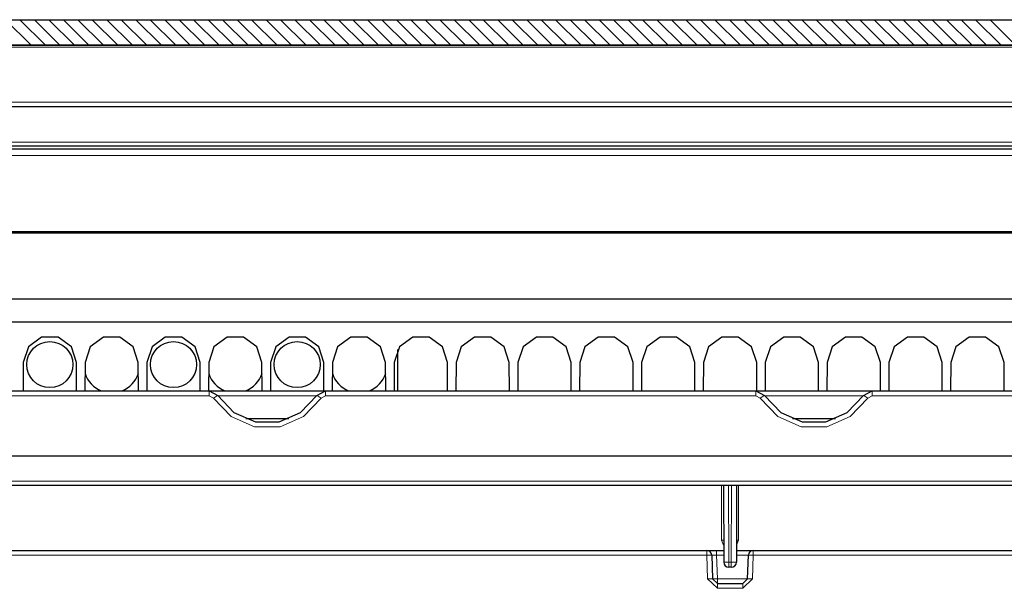
# Model space of a CAD drawing. Units: inches. Extents: x 20 to 414, y 6 to 291.
# Drawn here: x 92 to 111, y 226 to 237 of the extents above; entities that cross this region are included whole.
import ezdxf

# ---------------------------------------------------------------- set-up
doc = ezdxf.new("R2010")
doc.units = ezdxf.units.IN
doc.header["$MEASUREMENT"] = 0
doc.layers.add('Capa 1', color=7, linetype='Continuous')

msp = doc.modelspace()

# ---------------------------------------------------------------- linework, layer by layer
at = {"layer": 'Capa 1', "color": 7, "lineweight": 25}
for points in [[(67.987, 237.341), (143.769, 237.341)], [(138.396, 236.842), (69.812, 236.842)], [(70.122, 236.841), (138.396, 236.841)], [(138.476, 235.641), (70.874, 235.641)], [(138.502, 234.87), (71.073, 234.87)], [(74.611, 234.82), (137.145, 234.82)], [(71.367, 233.18), (140.389, 233.18)], [(138.455, 231.88), (73.301, 231.88)], [(130.678, 231.43), (80.678, 231.43)], [(93.11, 230.643), (93.01, 230.947), (92.75, 231.135), (92.43, 231.135), (92.17, 230.947), (92.07, 230.643)], [(94.318, 230.643), (94.218, 230.947), (93.958, 231.135), (93.638, 231.135), (93.378, 230.947), (93.278, 230.643)], [(95.526, 230.643), (95.426, 230.947), (95.166, 231.135), (94.846, 231.135), (94.586, 230.947), (94.486, 230.643)], [(96.734, 230.643), (96.634, 230.947), (96.374, 231.135), (96.054, 231.135), (95.794, 230.947), (95.694, 230.643)], [(97.942, 230.643), (97.842, 230.947), (97.582, 231.135), (97.262, 231.135), (97.002, 230.947), (96.902, 230.643)], [(99.15, 230.643), (99.05, 230.947), (98.79, 231.135), (98.47, 231.135), (98.21, 230.947), (98.11, 230.643)], [(100.358, 230.643), (100.258, 230.947), (99.998, 231.135), (99.678, 231.135), (99.418, 230.947), (99.318, 230.643)], [(101.566, 230.643), (101.466, 230.947), (101.206, 231.135), (100.885, 231.135), (100.626, 230.947), (100.526, 230.643)], [(102.774, 230.643), (102.674, 230.947), (102.414, 231.135), (102.094, 231.135), (101.834, 230.947), (101.734, 230.643)], [(103.982, 230.643), (103.882, 230.947), (103.622, 231.135), (103.302, 231.135), (103.042, 230.947), (102.942, 230.643)], [(105.19, 230.643), (105.09, 230.947), (104.83, 231.135), (104.51, 231.135), (104.25, 230.947), (104.15, 230.643)], [(106.398, 230.643), (106.298, 230.947), (106.038, 231.135), (105.718, 231.135), (105.458, 230.947), (105.358, 230.643)], [(107.606, 230.643), (107.506, 230.947), (107.246, 231.135), (106.926, 231.135), (106.666, 230.947), (106.566, 230.643)], [(108.814, 230.643), (108.714, 230.947), (108.454, 231.135), (108.134, 231.135), (107.874, 230.947), (107.774, 230.643)], [(110.022, 230.643), (109.922, 230.947), (109.662, 231.135), (109.342, 231.135), (109.082, 230.947), (108.982, 230.643)], [(111.23, 230.643), (111.13, 230.947), (110.87, 231.135), (110.549, 231.135), (110.29, 230.947), (110.19, 230.643)], [(99.386, 230.09), (99.386, 230.897)], [(92.07, 230.643), (92.067, 230.09)], [(93.112, 230.09), (93.11, 230.643)], [(93.278, 230.643), (93.275, 230.09)], [(94.32, 230.09), (94.318, 230.643)], [(94.486, 230.643), (94.483, 230.09)], [(95.528, 230.09), (95.526, 230.643)], [(95.694, 230.643), (95.691, 230.09)], [(96.736, 230.09), (96.734, 230.643)], [(96.902, 230.643), (96.899, 230.09)], [(97.944, 230.09), (97.942, 230.643)], [(98.11, 230.643), (98.107, 230.09)], [(99.152, 230.09), (99.15, 230.643)], [(99.318, 230.643), (99.315, 230.09)], [(100.36, 230.09), (100.358, 230.643)], [(100.526, 230.643), (100.523, 230.09)], [(101.568, 230.09), (101.566, 230.643)], [(101.734, 230.643), (101.731, 230.09)], [(102.776, 230.09), (102.774, 230.643)], [(102.942, 230.643), (102.939, 230.09)], [(103.984, 230.09), (103.982, 230.643)], [(104.15, 230.643), (104.147, 230.09)], [(105.192, 230.09), (105.19, 230.643)], [(105.358, 230.643), (105.355, 230.09)], [(106.4, 230.09), (106.398, 230.643)], [(106.566, 230.643), (106.563, 230.09)], [(107.608, 230.09), (107.606, 230.643)], [(107.774, 230.643), (107.771, 230.09)], [(108.816, 230.09), (108.814, 230.643)], [(108.982, 230.643), (108.979, 230.09)], [(110.024, 230.09), (110.022, 230.643)], [(110.19, 230.643), (110.187, 230.09)], [(111.232, 230.09), (111.23, 230.643)], [(87.294, 230.09), (95.701, 230.09)], [(95.701, 230.09), (95.871, 229.996)], [(95.702, 230.09), (97.974, 230.09)], [(97.805, 229.996), (97.974, 230.09)], [(97.974, 230.09), (106.381, 230.09)], [(106.381, 230.09), (108.654, 230.09)], [(106.381, 230.09), (106.551, 229.996)], [(108.485, 229.996), (108.654, 230.09)], [(108.654, 230.09), (117.061, 230.09)], [(95.871, 229.996), (96.187, 229.664), (96.609, 229.484), (97.067, 229.484), (97.488, 229.664), (97.805, 229.996)], [(106.551, 229.996), (106.867, 229.664), (107.289, 229.484), (107.747, 229.484), (108.168, 229.664), (108.485, 229.996)], [(97.257, 229.54), (96.418, 229.54)], [(107.937, 229.54), (107.098, 229.54)], [(138.411, 228.81), (73.345, 228.81)], [(138.402, 228.24), (73.353, 228.24)], [(105.75, 228.24), (105.754, 226.74)], [(106.006, 228.24), (106.002, 226.74)], [(75.362, 226.97), (105.424, 226.97)], [(105.424, 226.97), (105.48, 226.97), (105.614, 226.97)], [(105.614, 226.97), (105.753, 226.97)], [(106.002, 226.97), (106.332, 226.97)], [(106.332, 226.97), (136.394, 226.97)], [(105.519, 226.879), (105.535, 226.412)], [(106.221, 226.412), (106.237, 226.879)], [(105.902, 226.64), (105.854, 226.64)], [(105.63, 226.32), (105.535, 226.412)], [(106.221, 226.412), (106.126, 226.32)], [(105.63, 226.32), (106.126, 226.32)]]:
    msp.add_lwpolyline(points, dxfattribs=at)
at = {"layer": 'Capa 1', "color": 7, "lineweight": 9}
for points in [[(91.722, 237.341), (92.222, 236.842)], [(92.005, 237.341), (92.505, 236.842)], [(92.288, 237.341), (92.788, 236.842)], [(92.571, 237.341), (93.071, 236.842)], [(92.854, 237.341), (93.354, 236.842)], [(93.137, 237.341), (93.636, 236.842)], [(93.419, 237.341), (93.919, 236.842)], [(93.702, 237.341), (94.202, 236.842)], [(93.985, 237.341), (94.485, 236.842)], [(94.268, 237.341), (94.768, 236.842)], [(94.551, 237.341), (95.051, 236.842)], [(94.834, 237.341), (95.334, 236.842)], [(95.116, 237.341), (95.616, 236.842)], [(95.399, 237.341), (95.899, 236.842)], [(95.682, 237.341), (96.182, 236.842)], [(95.965, 237.341), (96.465, 236.842)], [(96.248, 237.341), (96.748, 236.842)], [(96.531, 237.341), (97.031, 236.842)], [(96.813, 237.341), (97.313, 236.842)], [(97.096, 237.341), (97.596, 236.842)], [(97.379, 237.341), (97.879, 236.842)], [(97.662, 237.341), (98.162, 236.842)], [(97.945, 237.341), (98.445, 236.842)], [(98.228, 237.341), (98.728, 236.842)], [(98.511, 237.341), (99.01, 236.842)], [(98.793, 237.341), (99.293, 236.842)], [(99.076, 237.341), (99.576, 236.842)], [(99.359, 237.341), (99.859, 236.842)], [(99.642, 237.341), (100.142, 236.842)], [(99.925, 237.341), (100.425, 236.842)], [(100.208, 237.341), (100.708, 236.842)], [(100.491, 237.341), (100.99, 236.842)], [(100.773, 237.341), (101.273, 236.842)], [(101.056, 237.341), (101.556, 236.842)], [(101.339, 237.341), (101.839, 236.842)], [(101.622, 237.341), (102.122, 236.842)], [(101.905, 237.341), (102.405, 236.842)], [(102.188, 237.341), (102.687, 236.842)], [(102.47, 237.341), (102.97, 236.842)], [(102.753, 237.341), (103.253, 236.842)], [(103.036, 237.341), (103.536, 236.842)], [(103.319, 237.341), (103.819, 236.842)], [(103.602, 237.341), (104.102, 236.842)], [(103.885, 237.341), (104.384, 236.842)], [(104.167, 237.341), (104.667, 236.842)], [(104.45, 237.341), (104.95, 236.842)], [(104.733, 237.341), (105.233, 236.842)], [(105.016, 237.341), (105.516, 236.842)], [(105.299, 237.341), (105.799, 236.842)], [(105.582, 237.341), (106.082, 236.842)], [(105.865, 237.341), (106.364, 236.842)], [(106.147, 237.341), (106.647, 236.842)], [(106.43, 237.341), (106.93, 236.842)], [(106.713, 237.341), (107.213, 236.842)], [(106.996, 237.341), (107.496, 236.842)], [(107.279, 237.341), (107.779, 236.842)], [(107.562, 237.341), (108.061, 236.842)], [(107.844, 237.341), (108.344, 236.842)], [(108.127, 237.341), (108.627, 236.842)], [(108.41, 237.341), (108.91, 236.842)], [(108.693, 237.341), (109.193, 236.842)], [(108.976, 237.341), (109.476, 236.842)], [(109.259, 237.341), (109.759, 236.842)], [(109.541, 237.341), (110.041, 236.842)], [(109.824, 237.341), (110.324, 236.842)], [(110.107, 237.341), (110.607, 236.842)], [(110.39, 237.341), (110.89, 236.842)], [(110.673, 237.341), (111.173, 236.842)], [(110.956, 237.341), (111.456, 236.842)], [(138.436, 236.802), (70.885, 236.802)], [(70.874, 235.73), (138.473, 235.73)], [(71.065, 234.948), (138.5, 234.948)], [(137.145, 234.689), (74.611, 234.689)], [(140.414, 233.167), (71.342, 233.167)], [(74.321, 233.204), (133.778, 233.204)], [(73.299, 231.885), (138.456, 231.885)], [(95.701, 230.09), (95.701, 230.062), (95.701, 229.992)], [(97.974, 230.09), (97.974, 230.062), (97.974, 229.992)], [(106.381, 230.09), (106.381, 230.062), (106.381, 229.992)], [(108.654, 230.09), (108.654, 230.062), (108.654, 229.992)], [(95.701, 229.992), (87.294, 229.992)], [(95.786, 229.945), (95.701, 229.992)], [(95.871, 229.996), (95.846, 229.982), (95.786, 229.945)], [(97.889, 229.945), (97.545, 229.584), (97.087, 229.387), (96.588, 229.387), (96.13, 229.584), (95.786, 229.945)], [(97.802, 229.991), (95.875, 229.991)], [(97.805, 229.996), (97.83, 229.982), (97.889, 229.945)], [(97.974, 229.992), (97.889, 229.945)], [(106.381, 229.992), (97.974, 229.992)], [(106.466, 229.945), (106.381, 229.992)], [(106.551, 229.996), (106.526, 229.982), (106.466, 229.945)], [(108.569, 229.945), (108.226, 229.584), (107.767, 229.387), (107.269, 229.387), (106.81, 229.584), (106.466, 229.945)], [(108.481, 229.991), (106.554, 229.991)], [(108.485, 229.996), (108.51, 229.982), (108.569, 229.945)], [(108.654, 229.992), (108.569, 229.945)], [(117.061, 229.992), (108.654, 229.992)], [(73.353, 228.319), (138.402, 228.319)], [(105.713, 227.171), (105.71, 228.24)], [(105.85, 228.24), (105.854, 226.739)], [(105.902, 226.739), (105.906, 228.24)], [(106.046, 228.24), (106.043, 227.171)], [(105.753, 227.073), (105.713, 227.171)], [(105.713, 227.171), (105.741, 227.171), (105.753, 227.17)], [(106.043, 227.171), (106.003, 227.073)], [(106.043, 227.171), (106.015, 227.171), (106.003, 227.17)], [(105.424, 226.878), (105.424, 226.943), (105.424, 226.97)], [(105.614, 226.97), (105.614, 226.944), (105.614, 226.879)], [(106.332, 226.97), (106.332, 226.943), (106.332, 226.878)], [(105.424, 226.878), (75.362, 226.878)], [(105.424, 226.878), (105.491, 226.879), (105.519, 226.879)], [(105.44, 226.411), (105.424, 226.878)], [(105.519, 226.879), (105.614, 226.879)], [(105.753, 226.879), (105.614, 226.879)], [(105.614, 226.879), (105.63, 226.412)], [(106.237, 226.879), (106.002, 226.879)], [(106.237, 226.879), (106.265, 226.879), (106.332, 226.878)], [(106.332, 226.878), (106.315, 226.411)], [(136.394, 226.878), (106.332, 226.878)], [(105.854, 226.739), (105.783, 226.739), (105.754, 226.74)], [(105.854, 226.64), (105.854, 226.669), (105.854, 226.739)], [(105.854, 226.739), (105.902, 226.739)], [(106.002, 226.74), (105.973, 226.739), (105.902, 226.739)], [(105.902, 226.739), (105.902, 226.669), (105.902, 226.64)], [(105.44, 226.411), (105.507, 226.413), (105.535, 226.412)], [(105.44, 226.411), (105.63, 226.228)], [(105.535, 226.412), (105.563, 226.411), (105.63, 226.412)], [(105.63, 226.412), (106.221, 226.412)], [(105.63, 226.412), (105.63, 226.347), (105.63, 226.32)], [(106.126, 226.228), (106.315, 226.411)], [(106.221, 226.412), (106.248, 226.413), (106.315, 226.411)], [(105.63, 226.32), (105.63, 226.293), (105.63, 226.228)], [(106.126, 226.228), (105.63, 226.228)], [(106.126, 226.32), (106.126, 226.293), (106.126, 226.228)]]:
    msp.add_lwpolyline(points, dxfattribs=at)
at = {"layer": 'Capa 1', "color": 7, "lineweight": 25}
for points in [[(93.04, 230.6), (93.04, 230.849), (92.838, 231.05), (92.59, 231.05), (92.341, 231.05), (92.14, 230.849), (92.14, 230.6), (92.14, 230.352), (92.341, 230.15), (92.59, 230.15), (92.838, 230.15), (93.04, 230.352), (93.04, 230.6)], [(95.456, 230.6), (95.456, 230.849), (95.254, 231.05), (95.006, 231.05), (94.757, 231.05), (94.556, 230.849), (94.556, 230.6), (94.556, 230.352), (94.757, 230.15), (95.006, 230.15), (95.254, 230.15), (95.456, 230.352), (95.456, 230.6)], [(97.872, 230.6), (97.872, 230.849), (97.67, 231.05), (97.422, 231.05), (97.173, 231.05), (96.972, 230.849), (96.972, 230.6), (96.972, 230.352), (97.173, 230.15), (97.422, 230.15), (97.67, 230.15), (97.872, 230.352), (97.872, 230.6)]]:
    msp.add_open_spline(points, degree=3, knots=[0, 0, 0, 0, 1, 1, 1, 2, 2, 2, 3, 3, 3, 4, 4, 4, 4], dxfattribs=at)
for points in [[(93.277, 230.424), (93.328, 230.272), (93.443, 230.15), (93.592, 230.09)], [(94.004, 230.09), (94.152, 230.15), (94.267, 230.272), (94.319, 230.424)], [(95.693, 230.424), (95.744, 230.272), (95.859, 230.15), (96.008, 230.09)], [(96.419, 230.09), (96.568, 230.15), (96.683, 230.272), (96.735, 230.424)], [(98.109, 230.424), (98.16, 230.272), (98.275, 230.15), (98.424, 230.09)], [(98.835, 230.09), (98.984, 230.15), (99.099, 230.272), (99.151, 230.424)], [(105.519, 226.879), (105.517, 226.93), (105.475, 226.97), (105.424, 226.97)], [(106.332, 226.97), (106.281, 226.97), (106.239, 226.93), (106.237, 226.879)], [(105.754, 226.74), (105.754, 226.685), (105.799, 226.64), (105.854, 226.64)], [(105.902, 226.64), (105.957, 226.64), (106.002, 226.685), (106.002, 226.74)]]:
    msp.add_open_spline(points, degree=3, dxfattribs=at)

doc.saveas('drawing.dxf')
